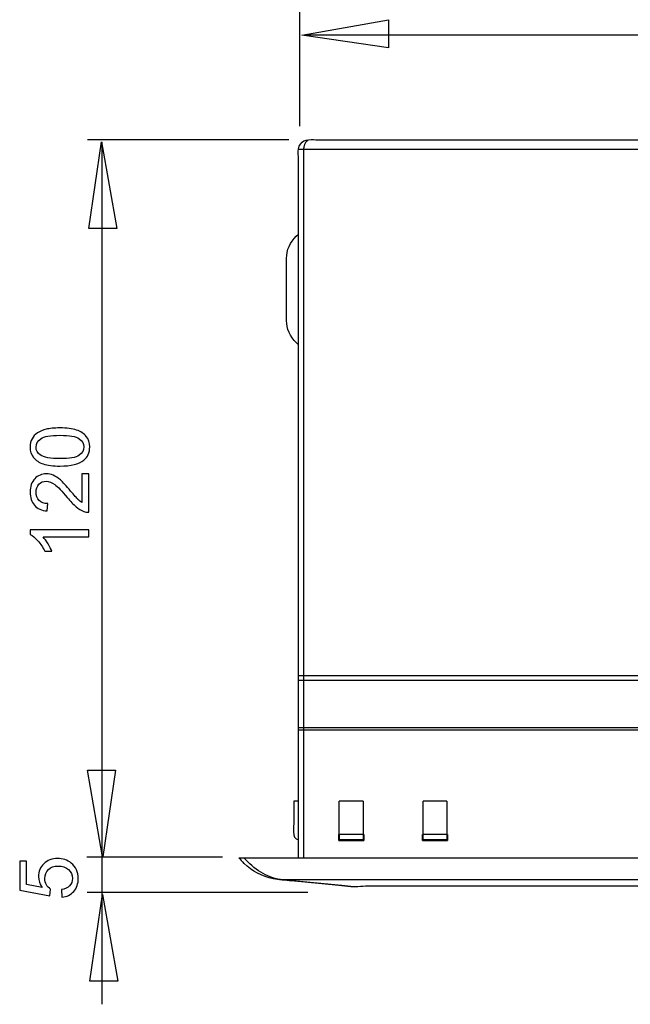
# Model space of a CAD drawing. Extents: x -38.7 to 38.8, y -46.5 to 46.5.
# Drawn here: x -38.7 to -17.6, y -46.5 to -12.5 of the extents above; entities that cross this region are included whole.
import ezdxf
from ezdxf.lldxf.tags import DXFTag

# ---------------------------------------------------------------- set-up
doc = ezdxf.new("R2010")
doc.units = 0
doc.header["$MEASUREMENT"] = 0
doc.layers.add('DATUMS', color=7, linetype='CONTINUOUS')
tags = doc.linetypes.add('NEW_LINE11', pattern=[1.2, 0.5, -0.3, 0.1, -0.3]).pattern_tags.tags
tags[10:11] = [DXFTag(74, 4), DXFTag(75, 0), DXFTag(340, '0'), DXFTag(46, 1.0), DXFTag(50, 0.0), DXFTag(44, 0.0), DXFTag(45, 0.0)]
tags[8:9] = [DXFTag(74, 4), DXFTag(75, 0), DXFTag(340, '0'), DXFTag(46, 1.0), DXFTag(50, 0.0), DXFTag(44, 0.0), DXFTag(45, 0.0)]
tags[6:7] = [DXFTag(74, 4), DXFTag(75, 0), DXFTag(340, '0'), DXFTag(46, 1.0), DXFTag(50, 0.0), DXFTag(44, 0.0), DXFTag(45, 0.0)]
tags[4:5] = [DXFTag(74, 4), DXFTag(75, 0), DXFTag(340, '0'), DXFTag(46, 1.0), DXFTag(50, 0.0), DXFTag(44, 0.0), DXFTag(45, 0.0)]
tags = doc.linetypes.add('NEW_LINE12', pattern=[1.2, 0.5, -0.3, 0.1, -0.3]).pattern_tags.tags
tags[10:11] = [DXFTag(74, 4), DXFTag(75, 0), DXFTag(340, '0'), DXFTag(46, 1.0), DXFTag(50, 0.0), DXFTag(44, 0.0), DXFTag(45, 0.0)]
tags[8:9] = [DXFTag(74, 4), DXFTag(75, 0), DXFTag(340, '0'), DXFTag(46, 1.0), DXFTag(50, 0.0), DXFTag(44, 0.0), DXFTag(45, 0.0)]
tags[6:7] = [DXFTag(74, 4), DXFTag(75, 0), DXFTag(340, '0'), DXFTag(46, 1.0), DXFTag(50, 0.0), DXFTag(44, 0.0), DXFTag(45, 0.0)]
tags[4:5] = [DXFTag(74, 4), DXFTag(75, 0), DXFTag(340, '0'), DXFTag(46, 1.0), DXFTag(50, 0.0), DXFTag(44, 0.0), DXFTag(45, 0.0)]
tags = doc.linetypes.add('NEW_LINE13', pattern=[1.2, 0.5, -0.3, 0.1, -0.3]).pattern_tags.tags
tags[10:11] = [DXFTag(74, 4), DXFTag(75, 0), DXFTag(340, '0'), DXFTag(46, 1.0), DXFTag(50, 0.0), DXFTag(44, 0.0), DXFTag(45, 0.0)]
tags[8:9] = [DXFTag(74, 4), DXFTag(75, 0), DXFTag(340, '0'), DXFTag(46, 1.0), DXFTag(50, 0.0), DXFTag(44, 0.0), DXFTag(45, 0.0)]
tags[6:7] = [DXFTag(74, 4), DXFTag(75, 0), DXFTag(340, '0'), DXFTag(46, 1.0), DXFTag(50, 0.0), DXFTag(44, 0.0), DXFTag(45, 0.0)]
tags[4:5] = [DXFTag(74, 4), DXFTag(75, 0), DXFTag(340, '0'), DXFTag(46, 1.0), DXFTag(50, 0.0), DXFTag(44, 0.0), DXFTag(45, 0.0)]
tags = doc.linetypes.add('NEW_LINE9', pattern=[1.2, 0.5, -0.3, 0.1, -0.3]).pattern_tags.tags
tags[10:11] = [DXFTag(74, 4), DXFTag(75, 0), DXFTag(340, '0'), DXFTag(46, 1.0), DXFTag(50, 0.0), DXFTag(44, 0.0), DXFTag(45, 0.0)]
tags[8:9] = [DXFTag(74, 4), DXFTag(75, 0), DXFTag(340, '0'), DXFTag(46, 1.0), DXFTag(50, 0.0), DXFTag(44, 0.0), DXFTag(45, 0.0)]
tags[6:7] = [DXFTag(74, 4), DXFTag(75, 0), DXFTag(340, '0'), DXFTag(46, 1.0), DXFTag(50, 0.0), DXFTag(44, 0.0), DXFTag(45, 0.0)]
tags[4:5] = [DXFTag(74, 4), DXFTag(75, 0), DXFTag(340, '0'), DXFTag(46, 1.0), DXFTag(50, 0.0), DXFTag(44, 0.0), DXFTag(45, 0.0)]

msp = doc.modelspace()

# ---------------------------------------------------------------- linework, layer by layer
at = {"layer": 'DATUMS', "color": 250, "linetype": 'NEW_LINE9'}
msp.add_open_spline([(-29.0245, -12.1585), (-29.0245, -12.1585), (-29.0245, -16.1721), (-29.0245, -16.1721)], degree=3, dxfattribs=at)
at = {"layer": 'DATUMS', "color": 250}
for points, knots in [([(-28.9492, -13.0266), (-28.9492, -13.0266), (-25.9491, -13.4646), (-25.9491, -13.4646), (-25.9491, -13.4646), (-25.9491, -13.4646), (-25.9491, -12.4977), (-25.9491, -12.4977), (-25.9491, -12.4977), (-25.9491, -12.4977), (-28.9492, -13.0252), (-28.9492, -13.0252), (-28.9492, -13.0252), (-28.9492, -13.0252), (-28.9492, -13.0266), (-28.9492, -13.0266)], [0, 0, 0, 0, 0.2, 0.2, 0.2, 0.2, 0.4, 0.4, 0.4, 0.4, 0.6, 0.6, 0.6, 0.6, 1, 1, 1, 1]), ([(-29.0572, -17.3931), (-29.0572, -17.197), (-29.1249, -16.8811), (-28.9386, -16.7254), (-28.9386, -16.7254), (-28.7772, -16.5905), (-28.4778, -16.6483), (-28.3123, -16.6483)], [0, 0, 0, 0, 0.3333333, 0.3333333, 0.3333333, 0.3333333, 1, 1, 1, 1]), ([(-35.8762, -16.7157), (-35.8762, -16.7157), (-36.3142, -19.7157), (-36.3142, -19.7157), (-36.3142, -19.7157), (-36.3142, -19.7157), (-35.3473, -19.7157), (-35.3473, -19.7157), (-35.3473, -19.7157), (-35.3473, -19.7157), (-35.8749, -16.7157), (-35.8749, -16.7157), (-35.8749, -16.7157), (-35.8749, -16.7157), (-35.8762, -16.7157), (-35.8762, -16.7157)], [0, 0, 0, 0, 0.2, 0.2, 0.2, 0.2, 0.4, 0.4, 0.4, 0.4, 0.6, 0.6, 0.6, 0.6, 1, 1, 1, 1]), ([(-29.0572, -41.4765), (-29.0572, -41.4765), (-29.0572, -41.0627), (-29.0572, -41.0627), (-29.0572, -41.0627), (-29.0572, -41.0627), (-29.0572, -17.3931), (-29.0572, -17.3931)], [0, 0, 0, 0, 0.3333333, 0.3333333, 0.3333333, 0.3333333, 1, 1, 1, 1]), ([(-29.4673, -22.9941), (-29.4673, -22.9941), (-29.4709, -22.907), (-29.4709, -22.907), (-29.4709, -22.907), (-29.4709, -22.907), (-29.4709, -22.4931), (-29.4709, -22.4931), (-29.4709, -22.4931), (-29.4709, -22.4931), (-29.4709, -21.1484), (-29.4709, -21.1484), (-29.4709, -21.1484), (-29.4709, -21.1484), (-29.4709, -20.7344), (-29.4709, -20.7344), (-29.4709, -20.7344), (-29.4709, -20.7344), (-29.4673, -20.6474), (-29.4673, -20.6474)], [0, 0, 0, 0, 0.1666667, 0.1666667, 0.1666667, 0.1666667, 0.3333333, 0.3333333, 0.3333333, 0.3333333, 0.5, 0.5, 0.5, 0.5, 0.6666667, 0.6666667, 0.6666667, 0.6666667, 1, 1, 1, 1]), ([(-37.3125, -27.9286), (-37.5515, -27.9286), (-37.7439, -27.9041), (-37.8892, -27.8547), (-37.8892, -27.8547), (-38.035, -27.8058), (-38.1474, -27.7324), (-38.2265, -27.6355), (-38.2265, -27.6355), (-38.3055, -27.5386), (-38.345, -27.4168), (-38.345, -27.2701), (-38.345, -27.2701), (-38.345, -27.1614), (-38.3229, -27.0664), (-38.2791, -26.9846), (-38.2791, -26.9846), (-38.2359, -26.9027), (-38.1728, -26.8354), (-38.0905, -26.7818), (-38.0905, -26.7818), (-38.0082, -26.7287), (-37.908, -26.6868), (-37.79, -26.6567), (-37.79, -26.6567), (-37.6719, -26.6261), (-37.5129, -26.6111), (-37.3125, -26.6111), (-37.3125, -26.6111), (-37.0755, -26.6111), (-36.8845, -26.6355), (-36.7387, -26.684), (-36.7387, -26.684), (-36.5929, -26.7329), (-36.4805, -26.8058), (-36.401, -26.9027), (-36.401, -26.9027), (-36.3215, -26.9996), (-36.282, -27.1219), (-36.282, -27.2701), (-36.282, -27.2701), (-36.282, -27.4648), (-36.3516, -27.6177), (-36.4913, -27.7287), (-36.4913, -27.7287), (-36.6592, -27.8618), (-36.9334, -27.9286), (-37.3125, -27.9286)], [0, 0, 0, 0, 0.0769231, 0.0769231, 0.0769231, 0.0769231, 0.1538462, 0.1538462, 0.1538462, 0.1538462, 0.2307692, 0.2307692, 0.2307692, 0.2307692, 0.3076923, 0.3076923, 0.3076923, 0.3076923, 0.3846154, 0.3846154, 0.3846154, 0.3846154, 0.4615385, 0.4615385, 0.4615385, 0.4615385, 0.5384615, 0.5384615, 0.5384615, 0.5384615, 0.6153846, 0.6153846, 0.6153846, 0.6153846, 0.6923077, 0.6923077, 0.6923077, 0.6923077, 0.7692308, 0.7692308, 0.7692308, 0.7692308, 0.8461538, 0.8461538, 0.8461538, 0.8461538, 1, 1, 1, 1]), ([(-37.3125, -27.6736), (-36.9809, -27.6736), (-36.7603, -27.6346), (-36.6503, -27.557), (-36.6503, -27.557), (-36.5407, -27.4794), (-36.4856, -27.3839), (-36.4856, -27.2701), (-36.4856, -27.2701), (-36.4856, -27.1558), (-36.5411, -27.0603), (-36.6512, -26.9827), (-36.6512, -26.9827), (-36.7613, -26.9051), (-36.9819, -26.866), (-37.3125, -26.866), (-37.3125, -26.866), (-37.6451, -26.866), (-37.8662, -26.9051), (-37.9753, -26.9827), (-37.9753, -26.9827), (-38.0849, -27.0603), (-38.1394, -27.1567), (-38.1394, -27.2724), (-38.1394, -27.2724), (-38.1394, -27.3867), (-38.091, -27.4775), (-37.9946, -27.5457), (-37.9946, -27.5457), (-37.8718, -27.6308), (-37.6441, -27.6736), (-37.3125, -27.6736)], [0, 0, 0, 0, 0.1111111, 0.1111111, 0.1111111, 0.1111111, 0.2222222, 0.2222222, 0.2222222, 0.2222222, 0.3333333, 0.3333333, 0.3333333, 0.3333333, 0.4444444, 0.4444444, 0.4444444, 0.4444444, 0.5555556, 0.5555556, 0.5555556, 0.5555556, 0.6666667, 0.6666667, 0.6666667, 0.6666667, 0.7777778, 0.7777778, 0.7777778, 0.7777778, 1, 1, 1, 1]), ([(-36.5548, -28.1943), (-36.5548, -28.1943), (-36.3163, -28.1943), (-36.3163, -28.1943), (-36.3163, -28.1943), (-36.3163, -28.1943), (-36.3163, -29.5297), (-36.3163, -29.5297), (-36.3163, -29.5297), (-36.376, -29.5316), (-36.4334, -29.5222), (-36.4885, -29.501), (-36.4885, -29.501), (-36.5797, -29.4671), (-36.6691, -29.4126), (-36.7575, -29.3378), (-36.7575, -29.3378), (-36.8455, -29.2625), (-36.9475, -29.1543), (-37.0632, -29.0132), (-37.0632, -29.0132), (-37.2434, -28.7936), (-37.3859, -28.6449), (-37.4913, -28.5678), (-37.4913, -28.5678), (-37.5962, -28.4907), (-37.6959, -28.4521), (-37.7895, -28.4521), (-37.7895, -28.4521), (-37.8878, -28.4521), (-37.9706, -28.4874), (-38.0383, -28.5574), (-38.0383, -28.5574), (-38.1056, -28.628), (-38.1394, -28.7197), (-38.1394, -28.8326), (-38.1394, -28.8326), (-38.1394, -28.9521), (-38.1037, -29.0476), (-38.0317, -29.1191), (-38.0317, -29.1191), (-37.9602, -29.191), (-37.861, -29.2272), (-37.7345, -29.2282), (-37.7345, -29.2282), (-37.7345, -29.2282), (-37.7603, -29.4831), (-37.7603, -29.4831), (-37.7603, -29.4831), (-37.9508, -29.4657), (-38.0957, -29.3999), (-38.1954, -29.286), (-38.1954, -29.286), (-38.2951, -29.1722), (-38.345, -29.0189), (-38.345, -28.827), (-38.345, -28.827), (-38.345, -28.6332), (-38.2909, -28.4798), (-38.1837, -28.3669), (-38.1837, -28.3669), (-38.0759, -28.2536), (-37.9428, -28.1971), (-37.7838, -28.1971), (-37.7838, -28.1971), (-37.7029, -28.1971), (-37.6234, -28.2136), (-37.5454, -28.247), (-37.5454, -28.247), (-37.4673, -28.2799), (-37.385, -28.335), (-37.2989, -28.4116), (-37.2989, -28.4116), (-37.2123, -28.4883), (-37.0938, -28.6158), (-36.9433, -28.794), (-36.9433, -28.794), (-36.8182, -28.9427), (-36.7335, -29.0382), (-36.6888, -29.0805), (-36.6888, -29.0805), (-36.6446, -29.1228), (-36.5999, -29.1576), (-36.5548, -29.1854), (-36.5548, -29.1854), (-36.5548, -29.1854), (-36.5548, -28.1943), (-36.5548, -28.1943)], [0, 0, 0, 0, 0.0434783, 0.0434783, 0.0434783, 0.0434783, 0.0869565, 0.0869565, 0.0869565, 0.0869565, 0.1304348, 0.1304348, 0.1304348, 0.1304348, 0.173913, 0.173913, 0.173913, 0.173913, 0.2173913, 0.2173913, 0.2173913, 0.2173913, 0.2608696, 0.2608696, 0.2608696, 0.2608696, 0.3043478, 0.3043478, 0.3043478, 0.3043478, 0.3478261, 0.3478261, 0.3478261, 0.3478261, 0.3913043, 0.3913043, 0.3913043, 0.3913043, 0.4347826, 0.4347826, 0.4347826, 0.4347826, 0.4782609, 0.4782609, 0.4782609, 0.4782609, 0.5217391, 0.5217391, 0.5217391, 0.5217391, 0.5652174, 0.5652174, 0.5652174, 0.5652174, 0.6086957, 0.6086957, 0.6086957, 0.6086957, 0.6521739, 0.6521739, 0.6521739, 0.6521739, 0.6956522, 0.6956522, 0.6956522, 0.6956522, 0.7391304, 0.7391304, 0.7391304, 0.7391304, 0.7826087, 0.7826087, 0.7826087, 0.7826087, 0.826087, 0.826087, 0.826087, 0.826087, 0.8695652, 0.8695652, 0.8695652, 0.8695652, 0.9130435, 0.9130435, 0.9130435, 0.9130435, 1, 1, 1, 1]), ([(-36.3163, -30.1336), (-36.3163, -30.1336), (-36.3163, -30.3815), (-36.3163, -30.3815), (-36.3163, -30.3815), (-36.3163, -30.3815), (-37.8967, -30.3815), (-37.8967, -30.3815), (-37.8967, -30.3815), (-37.8398, -30.4413), (-37.7829, -30.5193), (-37.726, -30.6162), (-37.726, -30.6162), (-37.6691, -30.7136), (-37.6263, -30.8006), (-37.598, -30.8778), (-37.598, -30.8778), (-37.598, -30.8778), (-37.8375, -30.8778), (-37.8375, -30.8778), (-37.8375, -30.8778), (-37.9028, -30.739), (-37.9819, -30.6176), (-38.0745, -30.5137), (-38.0745, -30.5137), (-38.1677, -30.4102), (-38.2575, -30.3364), (-38.345, -30.2931), (-38.345, -30.2931), (-38.345, -30.2931), (-38.345, -30.1336), (-38.345, -30.1336), (-38.345, -30.1336), (-38.345, -30.1336), (-36.3163, -30.1336), (-36.3163, -30.1336)], [0, 0, 0, 0, 0.1, 0.1, 0.1, 0.1, 0.2, 0.2, 0.2, 0.2, 0.3, 0.3, 0.3, 0.3, 0.4, 0.4, 0.4, 0.4, 0.5, 0.5, 0.5, 0.5, 0.6, 0.6, 0.6, 0.6, 0.7, 0.7, 0.7, 0.7, 0.8, 0.8, 0.8, 0.8, 1, 1, 1, 1]), ([(-35.835, -41.4467), (-35.835, -41.4467), (-35.397, -38.4466), (-35.397, -38.4466), (-35.397, -38.4466), (-35.397, -38.4466), (-36.3639, -38.4466), (-36.3639, -38.4466), (-36.3639, -38.4466), (-36.3639, -38.4466), (-35.8363, -41.4467), (-35.8363, -41.4467), (-35.8363, -41.4467), (-35.8363, -41.4467), (-35.835, -41.4467), (-35.835, -41.4467)], [0, 0, 0, 0, 0.2, 0.2, 0.2, 0.2, 0.4, 0.4, 0.4, 0.4, 0.6, 0.6, 0.6, 0.6, 1, 1, 1, 1]), ([(-29.2227, -39.5227), (-29.2227, -39.5227), (-29.2227, -39.9366), (-29.2227, -39.9366), (-29.2227, -39.9366), (-29.2227, -39.9366), (-29.2227, -40.2557), (-29.2227, -40.2557)], [0, 0, 0, 0, 0.3333333, 0.3333333, 0.3333333, 0.3333333, 1, 1, 1, 1]), ([(-37.2424, -42.8418), (-37.2424, -42.8418), (-37.2645, -42.5812), (-37.2645, -42.5812), (-37.2645, -42.5812), (-37.1375, -42.5619), (-37.0425, -42.5172), (-36.9785, -42.4471), (-36.9785, -42.4471), (-36.9145, -42.3766), (-36.8825, -42.2919), (-36.8825, -42.1927), (-36.8825, -42.1927), (-36.8825, -42.0732), (-36.9277, -41.9721), (-37.0175, -41.8898), (-37.0175, -41.8898), (-37.1078, -41.807), (-37.2273, -41.7656), (-37.3759, -41.7656), (-37.3759, -41.7656), (-37.5175, -41.7656), (-37.629, -41.8051), (-37.7108, -41.8846), (-37.7108, -41.8846), (-37.7927, -41.9641), (-37.8336, -42.068), (-37.8336, -42.1969), (-37.8336, -42.1969), (-37.8336, -42.2769), (-37.8153, -42.3488), (-37.7791, -42.4133), (-37.7791, -42.4133), (-37.7428, -42.4777), (-37.6958, -42.528), (-37.6379, -42.5647), (-37.6379, -42.5647), (-37.6379, -42.5647), (-37.668, -42.7976), (-37.668, -42.7976), (-37.668, -42.7976), (-37.668, -42.7976), (-38.7057, -42.6019), (-38.7057, -42.6019), (-38.7057, -42.6019), (-38.7057, -42.6019), (-38.7057, -41.5972), (-38.7057, -41.5972), (-38.7057, -41.5972), (-38.7057, -41.5972), (-38.4686, -41.5972), (-38.4686, -41.5972), (-38.4686, -41.5972), (-38.4686, -41.5972), (-38.4686, -42.4034), (-38.4686, -42.4034), (-38.4686, -42.4034), (-38.4686, -42.4034), (-37.9258, -42.5125), (-37.9258, -42.5125), (-37.9258, -42.5125), (-38.0105, -42.3912), (-38.0528, -42.2637), (-38.0528, -42.1306), (-38.0528, -42.1306), (-38.0528, -41.9542), (-37.9917, -41.8056), (-37.8694, -41.6842), (-37.8694, -41.6842), (-37.7471, -41.5629), (-37.59, -41.5022), (-37.3981, -41.5022), (-37.3981, -41.5022), (-37.2151, -41.5022), (-37.057, -41.5558), (-36.9239, -41.6621), (-36.9239, -41.6621), (-36.7607, -41.7919), (-36.6789, -41.9688), (-36.6789, -42.1927), (-36.6789, -42.1927), (-36.6789, -42.3766), (-36.7301, -42.5266), (-36.8331, -42.6428), (-36.8331, -42.6428), (-36.9362, -42.759), (-37.0726, -42.8253), (-37.2424, -42.8418)], [0, 0, 0, 0, 0.0434783, 0.0434783, 0.0434783, 0.0434783, 0.0869565, 0.0869565, 0.0869565, 0.0869565, 0.1304348, 0.1304348, 0.1304348, 0.1304348, 0.173913, 0.173913, 0.173913, 0.173913, 0.2173913, 0.2173913, 0.2173913, 0.2173913, 0.2608696, 0.2608696, 0.2608696, 0.2608696, 0.3043478, 0.3043478, 0.3043478, 0.3043478, 0.3478261, 0.3478261, 0.3478261, 0.3478261, 0.3913043, 0.3913043, 0.3913043, 0.3913043, 0.4347826, 0.4347826, 0.4347826, 0.4347826, 0.4782609, 0.4782609, 0.4782609, 0.4782609, 0.5217391, 0.5217391, 0.5217391, 0.5217391, 0.5652174, 0.5652174, 0.5652174, 0.5652174, 0.6086957, 0.6086957, 0.6086957, 0.6086957, 0.6521739, 0.6521739, 0.6521739, 0.6521739, 0.6956522, 0.6956522, 0.6956522, 0.6956522, 0.7391304, 0.7391304, 0.7391304, 0.7391304, 0.7826087, 0.7826087, 0.7826087, 0.7826087, 0.826087, 0.826087, 0.826087, 0.826087, 0.8695652, 0.8695652, 0.8695652, 0.8695652, 0.9130435, 0.9130435, 0.9130435, 0.9130435, 1, 1, 1, 1]), ([(-31.1263, -41.4765), (-31.1263, -41.4765), (-30.7124, -41.4765), (-30.7124, -41.4765), (-30.7124, -41.4765), (-30.7124, -41.4765), (2.5538, -41.4765), (2.5538, -41.4765), (2.5538, -41.4765), (2.5538, -41.4765), (2.9676, -41.4765), (2.9676, -41.4765), (2.9676, -41.4765), (2.9676, -41.4765), (2.9839, -41.4765), (2.9839, -41.4765)], [0, 0, 0, 0, 0.2, 0.2, 0.2, 0.2, 0.4, 0.4, 0.4, 0.4, 0.6, 0.6, 0.6, 0.6, 1, 1, 1, 1]), ([(-29.3087, -42.2789), (-29.5177, -42.258), (-29.7317, -42.2464), (-29.9387, -42.2042), (-29.9387, -42.2042), (-30.314, -42.1275), (-30.6634, -41.9403), (-30.941, -41.6776)], [0, 0, 0, 0, 0.3333333, 0.3333333, 0.3333333, 0.3333333, 1, 1, 1, 1]), ([(1.5547, -42.2377), (1.5547, -42.2377), (1.1408, -42.2377), (1.1408, -42.2377), (1.1408, -42.2377), (1.1408, -42.2377), (-29.3067, -42.2377), (-29.3067, -42.2377), (-29.3067, -42.2377), (-29.3067, -42.2377), (-29.7205, -42.2377), (-29.7205, -42.2377)], [0, 0, 0, 0, 0.25, 0.25, 0.25, 0.25, 0.5, 0.5, 0.5, 0.5, 1, 1, 1, 1]), ([(-27.1522, -42.4844), (-27.1522, -42.4844), (-27.5639, -42.444), (-27.5639, -42.444), (-27.5639, -42.444), (-27.5639, -42.444), (-29.2564, -42.2781), (-29.2564, -42.2781), (-29.2564, -42.2781), (-29.2564, -42.2781), (-29.6682, -42.2377), (-29.6682, -42.2377), (-29.6682, -42.2377), (-29.6682, -42.2377), (-29.6873, -42.2351), (-29.6873, -42.2351)], [0, 0, 0, 0, 0.2, 0.2, 0.2, 0.2, 0.4, 0.4, 0.4, 0.4, 0.6, 0.6, 0.6, 0.6, 1, 1, 1, 1]), ([(-27.2552, -42.4844), (-27.2552, -42.4844), (-27.6668, -42.4431), (-27.6668, -42.4431), (-27.6668, -42.4431), (-27.6668, -42.4431), (-29.3087, -42.2789), (-29.3087, -42.2789)], [0, 0, 0, 0, 0.3333333, 0.3333333, 0.3333333, 0.3333333, 1, 1, 1, 1]), ([(-26.471, -42.459), (-26.7109, -42.4597), (-26.9487, -42.4787), (-27.1881, -42.4865), (-27.1881, -42.4865), (-27.2154, -42.4865), (-27.2284, -42.4869), (-27.2552, -42.4844)], [0, 0, 0, 0, 0.3333333, 0.3333333, 0.3333333, 0.3333333, 1, 1, 1, 1]), ([(-2.0565, -42.459), (-2.0565, -42.459), (-26.0571, -42.459), (-26.0571, -42.459), (-26.0571, -42.459), (-26.0571, -42.459), (-26.471, -42.459), (-26.471, -42.459)], [0, 0, 0, 0, 0.3333333, 0.3333333, 0.3333333, 0.3333333, 1, 1, 1, 1]), ([(-35.8431, -42.7441), (-35.8431, -42.7441), (-36.2811, -45.7441), (-36.2811, -45.7441), (-36.2811, -45.7441), (-36.2811, -45.7441), (-35.3142, -45.7441), (-35.3142, -45.7441), (-35.3142, -45.7441), (-35.3142, -45.7441), (-35.8418, -42.7441), (-35.8418, -42.7441), (-35.8418, -42.7441), (-35.8418, -42.7441), (-35.8431, -42.7441), (-35.8431, -42.7441)], [0, 0, 0, 0, 0.2, 0.2, 0.2, 0.2, 0.4, 0.4, 0.4, 0.4, 0.6, 0.6, 0.6, 0.6, 1, 1, 1, 1])]:
    msp.add_open_spline(points, degree=3, knots=knots, dxfattribs=at)
for points in [[(-28.8323, -13.0119), (-28.8323, -13.0119), (0.5779, -13.0119), (0.5779, -13.0119)], [(-28.8916, -16.9794), (-28.861, -16.8838), (-28.8316, -16.6914), (-28.7262, -16.6483)], [(-28.3123, -16.6483), (-28.3123, -16.6483), (0.1988, -16.6483), (0.1988, -16.6483)], [(-35.8512, -46.5479), (-35.8512, -46.5479), (-35.8512, -16.7245), (-35.8512, -16.7245)], [(0.7782, -16.9794), (0.7782, -16.9794), (-29.0572, -16.9794), (-29.0572, -16.9794)], [(-28.8916, -16.9794), (-28.8916, -16.9794), (-28.8916, -41.4765), (-28.8916, -41.4765)], [(-29.4673, -20.6474), (-29.4419, -20.3466), (-29.2874, -20.0952), (-29.0572, -19.9069)], [(-29.0572, -23.7346), (-29.2874, -23.5463), (-29.4419, -23.2949), (-29.4673, -22.9941)], [(0.9435, -35.1808), (0.9435, -35.1808), (-29.0572, -35.1808), (-29.0572, -35.1808)], [(0.9435, -35.3463), (0.9435, -35.3463), (-29.0572, -35.3463), (-29.0572, -35.3463)], [(0.9435, -36.9844), (0.9435, -36.9844), (-29.0572, -36.9844), (-29.0572, -36.9844)], [(0.9435, -37.0672), (0.9435, -37.0672), (-29.0572, -37.0672), (-29.0572, -37.0672)], [(-29.0572, -39.5227), (-29.0572, -39.5227), (-29.2227, -39.5227), (-29.2227, -39.5227)], [(-27.6503, -40.8558), (-27.6503, -40.8558), (-27.6503, -39.5227), (-27.6503, -39.5227)], [(-26.8226, -39.5227), (-26.8226, -39.5227), (-27.6503, -39.5227), (-27.6503, -39.5227)], [(-26.8226, -39.5227), (-26.8226, -39.5227), (-26.8226, -40.8558), (-26.8226, -40.8558)], [(-24.7536, -40.8558), (-24.7536, -40.8558), (-24.7536, -39.5227), (-24.7536, -39.5227)], [(-23.926, -39.5227), (-23.926, -39.5227), (-24.7536, -39.5227), (-24.7536, -39.5227)], [(-23.926, -39.5227), (-23.926, -39.5227), (-23.926, -40.8558), (-23.926, -40.8558)], [(-29.2227, -40.2557), (-29.2227, -40.3541), (-29.3187, -40.8356), (-29.0572, -40.8544)], [(-27.671, -40.8765), (-27.671, -40.8765), (-27.671, -40.6696), (-27.671, -40.6696)], [(-27.6503, -40.6696), (-27.6503, -40.6696), (-27.671, -40.6696), (-27.671, -40.6696)], [(-27.6503, -40.6903), (-27.6503, -40.6903), (-27.671, -40.6903), (-27.671, -40.6903)], [(-26.802, -40.8558), (-26.802, -40.8558), (-27.671, -40.8558), (-27.671, -40.8558)], [(-26.8226, -40.6696), (-26.8226, -40.6696), (-27.6503, -40.6696), (-27.6503, -40.6696)], [(-27.6503, -40.6903), (-27.6503, -40.6903), (-27.6503, -40.8558), (-27.6503, -40.8558)], [(-26.802, -40.6696), (-26.802, -40.6696), (-26.8226, -40.6696), (-26.8226, -40.6696)], [(-26.802, -40.6903), (-26.802, -40.6903), (-26.8226, -40.6903), (-26.8226, -40.6903)], [(-26.802, -40.6696), (-26.802, -40.6696), (-26.802, -40.8765), (-26.802, -40.8765)], [(-24.7536, -40.6696), (-24.7536, -40.6696), (-24.7744, -40.6696), (-24.7744, -40.6696)], [(-24.7744, -40.8765), (-24.7744, -40.8765), (-24.7744, -40.6696), (-24.7744, -40.6696)], [(-24.7536, -40.6903), (-24.7536, -40.6903), (-24.7744, -40.6903), (-24.7744, -40.6903)], [(-23.9053, -40.8558), (-23.9053, -40.8558), (-24.7744, -40.8558), (-24.7744, -40.8558)], [(-23.926, -40.6696), (-23.926, -40.6696), (-24.7536, -40.6696), (-24.7536, -40.6696)], [(-23.9053, -40.6696), (-23.9053, -40.6696), (-23.926, -40.6696), (-23.926, -40.6696)], [(-23.9053, -40.6903), (-23.9053, -40.6903), (-23.926, -40.6903), (-23.926, -40.6903)], [(-23.9053, -40.6696), (-23.9053, -40.6696), (-23.9053, -40.8765), (-23.9053, -40.8765)], [(-27.671, -40.8765), (-27.671, -40.8765), (-26.802, -40.8765), (-26.802, -40.8765)], [(-24.7744, -40.8765), (-24.7744, -40.8765), (-23.9053, -40.8765), (-23.9053, -40.8765)], [(-31.1263, -41.4765), (-31.07, -41.5452), (-31.0105, -41.6106), (-30.9467, -41.6723)], [(-30.3592, -41.9823), (-30.5936, -41.8382), (-30.7661, -41.6794), (-30.9548, -41.4765)], [(-29.6873, -42.2351), (-29.9255, -42.2009), (-30.1529, -42.1028), (-30.3592, -41.9823)]]:
    msp.add_open_spline(points, degree=3, dxfattribs=at)
at = {"layer": 'DATUMS', "color": 250, "linetype": 'NEW_LINE11'}
msp.add_open_spline([(-36.3653, -16.6322), (-36.3653, -16.6322), (-29.3932, -16.6322), (-29.3932, -16.6322)], degree=3, dxfattribs=at)
at = {"layer": 'DATUMS', "color": 250, "linetype": 'NEW_LINE12'}
msp.add_open_spline([(-36.3819, -41.4497), (-36.3819, -41.4497), (-31.6869, -41.4497), (-31.6869, -41.4497)], degree=3, dxfattribs=at)
at = {"layer": 'DATUMS', "color": 250, "linetype": 'NEW_LINE13'}
msp.add_open_spline([(-36.3737, -42.6735), (-36.3737, -42.6735), (-28.7434, -42.6735), (-28.7434, -42.6735)], degree=3, dxfattribs=at)

doc.saveas('drawing.dxf')
